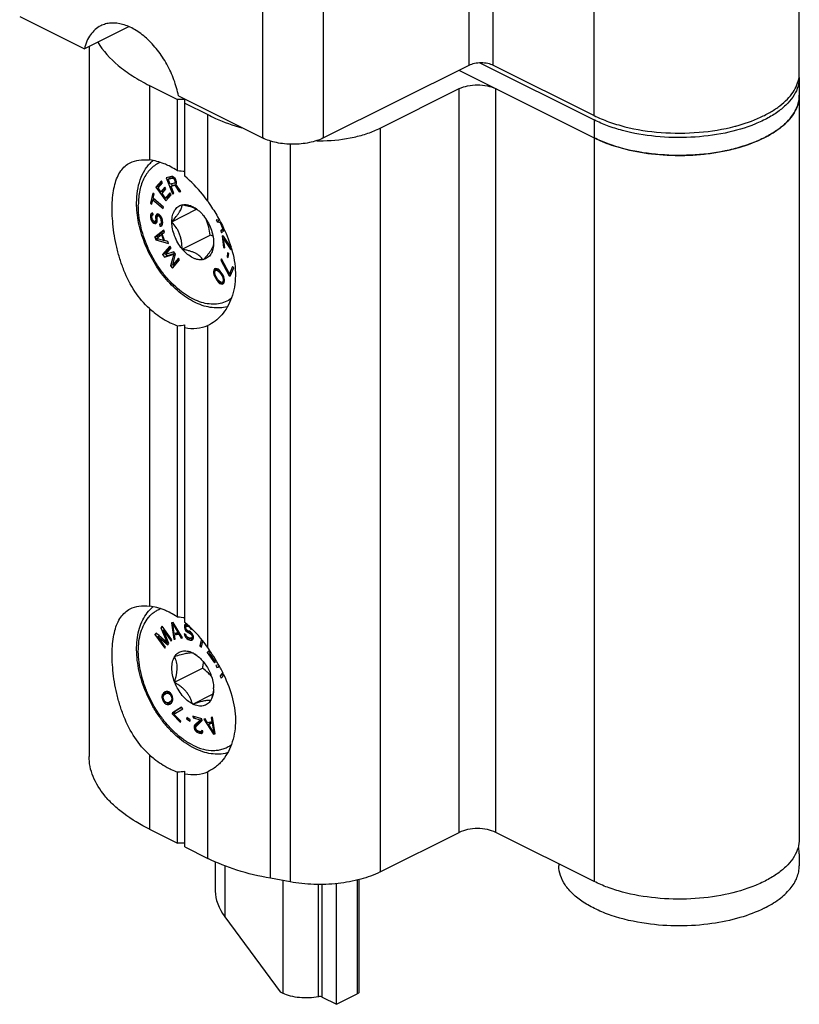
# Model space of a CAD drawing. Units: millimetres. Extents: x 64 to 658, y 70 to 490.
# Drawn here: x 386 to 432, y 335 to 392 of the extents above; entities that cross this region are included whole.
import ezdxf

# ---------------------------------------------------------------- set-up
doc = ezdxf.new("R2010")
doc.units = ezdxf.units.MM

msp = doc.modelspace()

# ---------------------------------------------------------------- linework, layer by layer
at = {"color": 9}
for p, q in [((412.552, 389.24), (412.552, 415.221)), ((413.967, 389.24), (413.967, 415.221)), ((419.836, 386.306), (419.836, 412.287)), ((400.532, 410.978), (400.532, 384.998)), ((404.067, 410.978), (404.067, 384.998)), ((393.946, 388.052), (393.946, 383.718)), ((411.987, 344.569), (411.987, 387.871)), ((414.108, 344.569), (414.108, 387.871)), ((397.338, 381.312), (397.338, 386.356)), ((419.836, 386.046), (419.836, 341.706)), ((407.379, 385.567), (407.379, 342.265)), ((400.988, 341.892), (400.988, 384.822)), ((402.133, 384.643), (402.133, 341.684)), ((393.946, 375.065), (393.946, 357.738)), ((397.338, 355.331), (397.338, 374.08)), ((393.946, 349.084), (393.946, 344.751)), ((397.338, 343.055), (397.338, 348.1)), ((398.33, 342.626), (398.33, 339.658)), ((401.712, 341.76), (401.712, 335.204)), ((406.047, 341.807), (406.047, 335.158)), ((403.786, 334.999), (403.786, 341.549)), ((404.004, 334.977), (404.004, 341.548))]:
    msp.add_line(p, q, dxfattribs=at)
for p, q in [((431.785, 388.781), (431.785, 414.761)), ((386.389, 392.069), (390.156, 390.185)), ((392.729, 391.472), (390.156, 390.185)), ((390.431, 390.323), (390.431, 348.993)), ((413.188, 389.37), (419.836, 386.046)), ((404.067, 384.998), (412.552, 389.24)), ((411.96, 388.944), (419.836, 385.007)), ((413.967, 389.24), (419.836, 386.306)), ((431.785, 388.521), (431.785, 344.18)), ((393.946, 388.052), (395.582, 387.234)), ((407.379, 385.567), (411.987, 387.871)), ((395.582, 383.08), (395.582, 387.234)), ((396.006, 387.234), (395.582, 387.234)), ((395.633, 387.447), (400.532, 384.998)), ((396.006, 382.767), (396.006, 387.234)), ((396.006, 387.022), (397.338, 386.356)), ((394.64, 382.496), (394.323, 382.133)), ((394.448, 382.091), (394.712, 382.393)), ((394.675, 382.445), (394.464, 382.204)), ((394.712, 382.393), (394.64, 382.496)), ((395.224, 382.755), (394.923, 382.677)), ((394.923, 382.677), (395.296, 381.755)), ((395.038, 382.598), (395.179, 382.669)), ((395.038, 382.598), (395.276, 382.66)), ((395.157, 382.304), (395.038, 382.598)), ((395.077, 382.717), (395.11, 382.635)), ((395.179, 382.669), (395.354, 382.715)), ((395.294, 382.752), (395.224, 382.755)), ((395.276, 382.66), (395.368, 382.706)), ((395.276, 382.66), (395.321, 382.65)), ((395.368, 382.706), (395.294, 382.752)), ((395.321, 382.65), (395.389, 382.685)), ((395.321, 382.65), (395.362, 382.618)), ((395.362, 382.618), (395.425, 382.649)), ((395.362, 382.618), (395.398, 382.562)), ((395.437, 382.637), (395.368, 382.706)), ((395.395, 382.366), (395.516, 382.426)), ((395.424, 382.395), (395.395, 382.366)), ((395.398, 382.562), (395.465, 382.595)), ((395.398, 382.562), (395.422, 382.503)), ((395.422, 382.503), (395.491, 382.538)), ((395.422, 382.503), (395.434, 382.441)), ((395.424, 382.395), (395.516, 382.441)), ((395.434, 382.441), (395.424, 382.395)), ((395.434, 382.441), (395.51, 382.479)), ((395.474, 382.582), (395.437, 382.637)), ((395.505, 382.503), (395.474, 382.582)), ((395.517, 382.441), (395.505, 382.503)), ((395.511, 382.353), (395.517, 382.441)), ((394.323, 382.133), (394.464, 382.204)), ((394.323, 382.133), (394.89, 381.332)), ((394.605, 381.87), (394.448, 382.091)), ((394.464, 382.204), (394.501, 382.152)), ((394.834, 382.132), (394.605, 381.87)), ((394.605, 381.87), (394.746, 381.941)), ((394.676, 381.905), (394.73, 381.828)), ((394.677, 381.768), (394.906, 382.029)), ((394.869, 382.081), (394.746, 381.941)), ((394.906, 382.029), (394.834, 382.132)), ((395.395, 382.366), (395.157, 382.304)), ((395.204, 382.186), (395.346, 382.257)), ((395.204, 382.186), (395.417, 382.242)), ((395.371, 381.774), (395.204, 382.186)), ((395.236, 382.325), (395.277, 382.223)), ((395.346, 382.257), (395.482, 382.292)), ((395.417, 382.242), (395.492, 382.279)), ((395.417, 382.242), (395.684, 381.856)), ((395.477, 382.3), (395.511, 382.353)), ((395.772, 381.878), (395.477, 382.3)), ((395.684, 381.856), (395.761, 381.894)), ((395.684, 381.856), (395.772, 381.878)), ((394.151, 381.794), (394.004, 381.206)), ((394.004, 381.206), (394.104, 381.256)), ((394.077, 381.146), (394.138, 381.393)), ((394.138, 381.393), (394.223, 381.436)), ((394.138, 381.393), (394.748, 380.885)), ((394.224, 381.734), (394.151, 381.794)), ((394.162, 381.486), (394.224, 381.734)), ((394.771, 380.978), (394.162, 381.486)), ((394.192, 381.461), (394.18, 381.414)), ((394.87, 381.495), (394.677, 381.768)), ((395.134, 381.797), (394.87, 381.495)), ((394.87, 381.495), (395.012, 381.566)), ((394.89, 381.332), (395.207, 381.695)), ((394.941, 381.53), (394.996, 381.453)), ((395.17, 381.747), (395.012, 381.566)), ((395.207, 381.695), (395.134, 381.797)), ((395.296, 381.755), (395.364, 381.789)), ((395.296, 381.755), (395.371, 381.774)), ((394.004, 381.206), (394.077, 381.146)), ((394.748, 380.885), (394.771, 380.978)), ((395.241, 380.123), (396.691, 380.848)), ((395.845, 381.102), (395.853, 381.116)), ((395.853, 381.116), (395.87, 381.107)), ((394.009, 380.532), (394.003, 380.444)), ((394.003, 380.444), (394.123, 380.504)), ((394.003, 380.444), (394.011, 380.35)), ((394.009, 380.532), (394.148, 380.601)), ((394.047, 380.591), (394.009, 380.532)), ((394.011, 380.35), (394.094, 380.391)), ((394.011, 380.35), (394.033, 380.269)), ((394.033, 380.269), (394.105, 380.305)), ((394.033, 380.269), (394.069, 380.183)), ((394.047, 380.591), (394.119, 380.627)), ((394.102, 380.626), (394.047, 380.591)), ((394.069, 380.183), (394.14, 380.219)), ((394.069, 380.183), (394.136, 380.087)), ((394.091, 380.43), (394.101, 380.481)), ((394.101, 380.317), (394.091, 380.43)), ((394.101, 380.481), (394.127, 380.508)), ((394.121, 380.256), (394.101, 380.317)), ((394.145, 380.628), (394.102, 380.626)), ((394.155, 380.189), (394.121, 380.256)), ((394.127, 380.508), (394.155, 380.521)), ((394.127, 380.508), (394.155, 380.516)), ((394.136, 380.087), (394.25, 380.144)), ((394.149, 380.584), (394.144, 380.516)), ((394.155, 380.516), (394.145, 380.628)), ((394.202, 380.154), (394.155, 380.189)), ((394.197, 380.047), (394.338, 380.117)), ((394.232, 380.143), (394.202, 380.154)), ((394.275, 380.146), (394.232, 380.143)), ((394.275, 380.146), (394.4, 380.208)), ((394.3, 380.191), (394.275, 380.146)), ((394.287, 380.151), (394.338, 380.117)), ((394.306, 380.443), (394.3, 380.355)), ((394.3, 380.355), (394.407, 380.408)), ((394.3, 380.355), (394.31, 380.242)), ((394.31, 380.242), (394.3, 380.191)), ((394.3, 380.191), (394.397, 380.24)), ((394.306, 380.443), (394.448, 380.514)), ((394.33, 380.507), (394.306, 380.443)), ((394.31, 380.242), (394.393, 380.284)), ((394.33, 380.507), (394.456, 380.571)), ((394.383, 380.561), (394.33, 380.507)), ((394.338, 380.117), (394.378, 380.103)), ((394.368, 380.076), (394.391, 380.14)), ((394.439, 380.577), (394.383, 380.561)), ((394.39, 380.322), (394.398, 380.392)), ((394.4, 380.21), (394.39, 380.322)), ((394.391, 380.14), (394.4, 380.21)), ((394.398, 380.392), (394.423, 380.437)), ((394.423, 380.437), (394.464, 380.459)), ((394.514, 380.55), (394.439, 380.577)), ((394.448, 380.514), (394.443, 380.448)), ((394.467, 380.567), (394.448, 380.514)), ((394.464, 380.459), (394.56, 380.507)), ((394.464, 380.459), (394.509, 380.443)), ((394.509, 380.443), (394.584, 380.48)), ((394.509, 380.443), (394.557, 380.389)), ((394.577, 380.491), (394.514, 380.55)), ((394.557, 380.389), (394.624, 380.422)), ((394.557, 380.389), (394.592, 380.322)), ((394.644, 380.394), (394.577, 380.491)), ((394.592, 380.322), (394.66, 380.356)), ((394.592, 380.322), (394.614, 380.242)), ((394.614, 380.242), (394.687, 380.278)), ((394.614, 380.242), (394.627, 380.091)), ((394.627, 380.091), (394.619, 380.022)), ((394.627, 380.091), (394.71, 380.133)), ((394.68, 380.308), (394.644, 380.394)), ((394.703, 380.209), (394.68, 380.308)), ((394.717, 380.059), (394.703, 380.209)), ((395.241, 380.123), (395.25, 380.137)), ((395.25, 380.101), (395.241, 380.123)), ((397.061, 380.512), (397.078, 380.504)), ((397.078, 380.504), (397.087, 380.481)), ((397.837, 380.238), (397.882, 380.123)), ((398.02, 380.195), (397.837, 380.238)), ((397.882, 380.123), (398.023, 380.193)), ((397.882, 380.123), (398.067, 380.081)), ((394.136, 380.087), (394.197, 380.047)), ((394.197, 380.047), (394.257, 380.025)), ((394.257, 380.025), (394.37, 380.082)), ((394.257, 380.025), (394.315, 380.022)), ((394.774, 379.633), (394.267, 379.217)), ((394.315, 380.022), (394.368, 380.076)), ((394.786, 379.598), (394.408, 379.288)), ((394.579, 379.982), (394.536, 379.979)), ((394.536, 379.979), (394.546, 379.866)), ((394.546, 379.866), (394.687, 379.937)), ((394.546, 379.866), (394.604, 379.864)), ((394.579, 379.982), (394.716, 380.05)), ((394.619, 380.022), (394.579, 379.982)), ((394.604, 379.864), (394.677, 379.9)), ((394.604, 379.864), (394.674, 379.893)), ((394.619, 380.022), (394.716, 380.07)), ((394.674, 379.893), (394.71, 379.971)), ((394.679, 380.032), (394.687, 379.937)), ((394.686, 379.412), (394.816, 379.517)), ((394.687, 379.937), (394.694, 379.937)), ((394.71, 379.971), (394.717, 380.059)), ((394.816, 379.517), (394.774, 379.633)), ((398.067, 380.081), (398.076, 380.085)), ((398.067, 380.081), (398.217, 379.695)), ((398.217, 379.695), (398.092, 379.583)), ((398.092, 379.583), (398.233, 379.654)), ((398.092, 379.583), (398.137, 379.467)), ((398.137, 379.467), (398.311, 379.626)), ((398.217, 379.695), (398.264, 379.718)), ((398.277, 379.693), (398.233, 379.654)), ((398.233, 379.654), (398.262, 379.581)), ((394.267, 379.217), (394.408, 379.288)), ((394.267, 379.217), (394.323, 379.062)), ((394.323, 379.062), (394.444, 379.123)), ((394.323, 379.062), (395.057, 378.859)), ((394.348, 379.149), (394.64, 379.384)), ((394.768, 379.036), (394.348, 379.149)), ((394.408, 379.288), (394.434, 379.218)), ((394.64, 379.384), (394.688, 379.408)), ((394.64, 379.384), (394.768, 379.036)), ((394.828, 379.025), (394.686, 379.412)), ((394.768, 379.036), (394.815, 379.059)), ((394.785, 379.044), (394.825, 379.033)), ((395.014, 378.975), (394.828, 379.025)), ((395.057, 378.859), (395.014, 378.975)), ((395.853, 378.518), (397.487, 379.335)), ((398.173, 379.304), (398.253, 378.622)), ((398.248, 379.281), (398.173, 379.304)), ((398.682, 378.633), (398.248, 379.281)), ((398.265, 379.129), (398.328, 379.16)), ((398.328, 378.598), (398.265, 379.129)), ((398.265, 379.129), (398.648, 378.553)), ((395.131, 378.694), (394.711, 378.208)), ((395.167, 378.643), (394.852, 378.279)), ((394.871, 378.211), (395.202, 378.594)), ((395.202, 378.594), (395.131, 378.694)), ((395.853, 378.518), (395.845, 378.541)), ((395.87, 378.509), (395.853, 378.518)), ((397.682, 378.921), (397.69, 378.898)), ((397.69, 378.898), (397.682, 378.885)), ((398.253, 378.622), (398.321, 378.656)), ((398.253, 378.622), (398.328, 378.598)), ((398.648, 378.553), (398.709, 378.583)), ((398.648, 378.553), (398.697, 378.501)), ((398.695, 378.621), (398.682, 378.633)), ((398.697, 378.501), (398.732, 378.518)), ((398.697, 378.501), (398.746, 378.471)), ((394.711, 378.208), (394.852, 378.279)), ((394.711, 378.208), (394.817, 378.058)), ((394.817, 378.058), (395.37, 378.243)), ((394.817, 378.058), (394.959, 378.129)), ((394.852, 378.279), (394.887, 378.23)), ((395.368, 378.361), (394.871, 378.211)), ((394.895, 378.219), (394.959, 378.129)), ((394.959, 378.129), (395.423, 378.284)), ((395.37, 378.243), (395.173, 377.559)), ((395.279, 377.409), (395.7, 377.895)), ((395.298, 377.612), (395.463, 378.228)), ((395.628, 377.995), (395.298, 377.612)), ((395.463, 378.228), (395.368, 378.361)), ((395.37, 378.243), (395.431, 378.273)), ((395.665, 377.944), (395.439, 377.683)), ((395.7, 377.895), (395.628, 377.995)), ((397.078, 377.906), (397.061, 377.914)), ((397.087, 377.92), (397.078, 377.906)), ((398.14, 377.965), (398.106, 377.883)), ((398.106, 377.883), (398.168, 377.914)), ((398.106, 377.883), (398.574, 377.016)), ((398.608, 377.098), (398.14, 377.965)), ((398.487, 378.319), (398.461, 378.081)), ((398.461, 378.081), (398.545, 378.123)), ((398.461, 378.081), (398.535, 378.032)), ((398.561, 378.27), (398.487, 378.319)), ((398.535, 378.032), (398.561, 378.27)), ((395.173, 377.559), (395.3, 377.623)), ((395.173, 377.559), (395.279, 377.409)), ((395.298, 377.612), (395.439, 377.683)), ((395.319, 377.623), (395.384, 377.531)), ((397.69, 377.308), (397.671, 377.214)), ((397.671, 377.214), (397.787, 377.271)), ((397.69, 377.308), (397.831, 377.378)), ((397.74, 377.373), (397.69, 377.308)), ((397.812, 377.402), (397.74, 377.373)), ((397.745, 377.164), (397.754, 377.225)), ((397.754, 377.225), (397.794, 377.282)), ((397.794, 377.282), (397.936, 377.353)), ((397.794, 377.282), (397.856, 377.304)), ((397.896, 377.387), (397.812, 377.402)), ((397.831, 377.378), (397.814, 377.292)), ((397.845, 377.397), (397.831, 377.378)), ((397.856, 377.304), (397.96, 377.355)), ((397.856, 377.304), (397.909, 377.291)), ((397.959, 377.357), (397.896, 377.387)), ((397.909, 377.291), (397.988, 377.331)), ((397.909, 377.291), (398.014, 377.213)), ((397.936, 377.353), (397.954, 377.359)), ((398.023, 377.3), (397.959, 377.357)), ((398.014, 377.213), (398.073, 377.243)), ((398.066, 377.253), (398.023, 377.3)), ((398.13, 377.17), (398.066, 377.253)), ((398.78, 377.511), (398.608, 377.098)), ((398.643, 376.945), (398.849, 377.441)), ((398.849, 377.441), (398.78, 377.511)), ((397.671, 377.214), (397.673, 377.135)), ((397.673, 377.135), (397.746, 377.172)), ((397.673, 377.135), (397.696, 377.047)), ((397.696, 377.047), (397.76, 377.079)), ((397.696, 377.047), (397.718, 376.984)), ((397.718, 376.984), (397.775, 377.013)), ((397.718, 376.984), (397.762, 376.885)), ((397.769, 377.024), (397.745, 377.164)), ((397.762, 376.885), (397.821, 376.914)), ((397.762, 376.885), (397.86, 376.722)), ((397.824, 376.907), (397.769, 377.024)), ((397.9, 376.779), (397.824, 376.907)), ((397.86, 376.722), (397.921, 376.752)), ((397.86, 376.722), (397.925, 376.639)), ((397.976, 376.678), (397.9, 376.779)), ((397.925, 376.639), (397.987, 376.67)), ((398.081, 376.601), (397.976, 376.678)), ((398.014, 377.213), (398.09, 377.112)), ((398.09, 377.112), (398.147, 377.141)), ((398.09, 377.112), (398.166, 376.985)), ((398.228, 377.006), (398.13, 377.17)), ((398.166, 376.985), (398.224, 377.014)), ((398.166, 376.985), (398.221, 376.868)), ((398.196, 376.609), (398.317, 376.67)), ((398.236, 376.667), (398.196, 376.609)), ((398.221, 376.868), (398.277, 376.896)), ((398.221, 376.868), (398.245, 376.727)), ((398.272, 376.907), (398.228, 377.006)), ((398.245, 376.727), (398.236, 376.667)), ((398.236, 376.667), (398.318, 376.708)), ((398.245, 376.727), (398.314, 376.762)), ((398.294, 376.845), (398.272, 376.907)), ((398.317, 376.756), (398.294, 376.845)), ((398.3, 376.584), (398.319, 376.678)), ((398.319, 376.678), (398.317, 376.756)), ((398.574, 377.016), (398.698, 377.078)), ((398.574, 377.016), (398.643, 376.945)), ((398.608, 377.098), (398.733, 377.161)), ((398.687, 377.138), (398.708, 377.101)), ((397.925, 376.639), (397.967, 376.592)), ((397.967, 376.592), (398.042, 376.629)), ((397.967, 376.592), (398.031, 376.535)), ((398.031, 376.535), (398.134, 376.587)), ((398.031, 376.535), (398.094, 376.504)), ((398.134, 376.588), (398.081, 376.601)), ((398.094, 376.504), (398.236, 376.575)), ((398.094, 376.504), (398.178, 376.489)), ((398.196, 376.609), (398.134, 376.588)), ((398.178, 376.603), (398.236, 376.575)), ((398.178, 376.489), (398.258, 376.529)), ((398.178, 376.489), (398.25, 376.518)), ((398.236, 376.575), (398.286, 376.566)), ((398.25, 376.518), (398.3, 376.584)), ((395.582, 357.099), (395.582, 374.068)), ((396.006, 356.786), (396.006, 374.111)), ((397.436, 374.125), (397.338, 374.08)), ((395.328, 356.792), (395.225, 356.774)), ((395.225, 356.774), (395.358, 355.809)), ((395.306, 356.704), (395.364, 356.733)), ((395.384, 356.15), (395.306, 356.704)), ((395.306, 356.704), (395.617, 356.19)), ((395.875, 355.898), (395.328, 356.792)), ((395.977, 356.553), (396.118, 356.624)), ((395.985, 356.624), (395.977, 356.553)), ((395.985, 356.624), (396.114, 356.689)), ((396.036, 356.68), (395.985, 356.624)), ((396.092, 356.697), (396.036, 356.68)), ((396.105, 356.697), (396.092, 356.697)), ((396.116, 356.577), (396.195, 356.616)), ((396.124, 356.679), (396.118, 356.624)), ((396.118, 356.624), (396.122, 356.58)), ((396.159, 356.58), (396.207, 356.604)), ((394.344, 356.175), (394.265, 356.083)), ((394.265, 356.083), (394.381, 356.142)), ((394.265, 356.083), (394.834, 355.284)), ((394.983, 355.613), (394.344, 356.175)), ((394.439, 355.974), (394.524, 356.017)), ((394.472, 356.062), (394.509, 356.01)), ((394.685, 356.57), (394.606, 356.479)), ((394.606, 356.479), (394.712, 356.532)), ((394.606, 356.479), (394.983, 355.613)), ((395.254, 355.771), (394.685, 356.57)), ((394.754, 356.339), (394.824, 356.374)), ((395.079, 355.568), (394.754, 356.339)), ((394.754, 356.339), (395.201, 355.71)), ((395.617, 356.19), (395.384, 356.15)), ((395.4, 356.069), (395.542, 356.139)), ((395.4, 356.069), (395.659, 356.113)), ((395.435, 355.823), (395.4, 356.069)), ((395.46, 356.163), (395.469, 356.103)), ((395.542, 356.139), (395.71, 356.168)), ((395.617, 356.19), (395.678, 356.22)), ((395.659, 356.113), (395.723, 356.145)), ((395.659, 356.113), (395.797, 355.884)), ((395.972, 356.128), (395.994, 356.046)), ((396.06, 356.096), (395.972, 356.128)), ((395.977, 356.553), (395.984, 356.476)), ((395.984, 356.476), (396.07, 356.519)), ((395.984, 356.476), (396.005, 356.394)), ((395.994, 356.046), (396.065, 356.082)), ((395.994, 356.046), (396.046, 355.934)), ((396.005, 356.394), (396.08, 356.432)), ((396.005, 356.394), (396.071, 356.297)), ((396.08, 356.034), (396.06, 356.096)), ((396.066, 356.502), (396.076, 356.554)), ((396.07, 356.464), (396.066, 356.502)), ((396.09, 356.401), (396.07, 356.464)), ((396.071, 356.297), (396.15, 356.337)), ((396.071, 356.297), (396.133, 356.237)), ((396.076, 356.554), (396.116, 356.577)), ((396.129, 355.96), (396.08, 356.034)), ((396.137, 356.347), (396.09, 356.401)), ((396.116, 356.577), (396.159, 356.58)), ((396.133, 356.237), (396.24, 356.291)), ((396.133, 356.237), (396.193, 356.197)), ((396.183, 356.312), (396.137, 356.347)), ((396.159, 356.58), (396.246, 356.549)), ((396.27, 356.28), (396.183, 356.312)), ((396.193, 356.197), (396.311, 356.256)), ((396.193, 356.197), (396.281, 356.165)), ((396.246, 356.549), (396.261, 356.556)), ((396.246, 356.549), (396.292, 356.514)), ((396.345, 356.235), (396.27, 356.28)), ((396.281, 356.165), (396.371, 356.21)), ((396.281, 356.165), (396.341, 356.125)), ((396.292, 356.514), (396.302, 356.519)), ((396.292, 356.514), (396.325, 356.465)), ((396.325, 356.465), (396.349, 356.477)), ((396.325, 356.465), (396.343, 356.421)), ((396.341, 356.125), (396.416, 356.163)), ((396.341, 356.125), (396.388, 356.071)), ((396.343, 356.421), (396.386, 356.443)), ((396.343, 356.421), (396.431, 356.389)), ((396.407, 356.175), (396.345, 356.235)), ((396.388, 356.071), (396.455, 356.104)), ((396.388, 356.071), (396.423, 356.003)), ((396.473, 356.078), (396.407, 356.175)), ((396.423, 356.003), (396.49, 356.036)), ((396.431, 356.389), (396.425, 356.408)), ((396.509, 355.99), (396.473, 356.078)), ((394.439, 355.974), (395.009, 355.487)), ((394.886, 355.345), (394.439, 355.974)), ((394.983, 355.613), (395.047, 355.644)), ((395.009, 355.487), (395.079, 355.568)), ((395.201, 355.71), (395.254, 355.771)), ((395.358, 355.809), (395.432, 355.846)), ((395.358, 355.809), (395.435, 355.823)), ((395.797, 355.884), (395.863, 355.917)), ((395.797, 355.884), (395.875, 355.898)), ((396.046, 355.934), (396.121, 355.972)), ((396.046, 355.934), (396.124, 355.851)), ((396.124, 355.851), (396.232, 355.905)), ((396.124, 355.851), (396.199, 355.805)), ((396.189, 355.92), (396.129, 355.96)), ((396.306, 355.878), (396.189, 355.92)), ((396.199, 355.805), (396.341, 355.876)), ((396.199, 355.805), (396.316, 355.763)), ((396.363, 355.876), (396.306, 355.878)), ((396.316, 355.763), (396.458, 355.834)), ((396.316, 355.763), (396.388, 355.756)), ((396.341, 355.876), (396.458, 355.834)), ((396.363, 355.876), (396.504, 355.947)), ((396.404, 355.898), (396.363, 355.876)), ((396.388, 355.756), (396.461, 355.792)), ((396.388, 355.756), (396.443, 355.773)), ((396.404, 355.898), (396.512, 355.953)), ((396.428, 355.945), (396.404, 355.898)), ((396.423, 356.003), (396.428, 355.945)), ((396.428, 355.945), (396.51, 355.987)), ((396.443, 355.773), (396.495, 355.829)), ((396.458, 355.834), (396.495, 355.83)), ((396.495, 355.829), (396.517, 355.895)), ((396.512, 355.951), (396.504, 355.947)), ((396.517, 355.895), (396.509, 355.99)), ((396.981, 355.799), (396.887, 355.423)), ((396.887, 355.423), (397.005, 355.482)), ((396.972, 355.352), (397.058, 355.697)), ((394.834, 355.284), (394.886, 355.345)), ((396.451, 355.027), (396.466, 355.03)), ((396.466, 355.03), (396.481, 355.012)), ((396.887, 355.423), (396.972, 355.352)), ((397.434, 355.18), (397.309, 355.038)), ((397.309, 355.038), (397.451, 355.109)), ((397.309, 355.038), (397.735, 354.437)), ((397.434, 355), (397.501, 355.076)), ((397.789, 354.499), (397.434, 355)), ((397.468, 355.128), (397.451, 355.109)), ((397.451, 355.109), (397.486, 355.059)), ((395.405, 354.81), (395.42, 354.814)), ((395.405, 354.789), (395.405, 354.81)), ((397.735, 354.437), (397.789, 354.499)), ((397.964, 354.323), (397.82, 354.285)), ((395.405, 353.31), (397.039, 354.127)), ((397.511, 353.768), (397.526, 353.75)), ((397.526, 353.75), (397.526, 353.729)), ((397.82, 354.285), (397.867, 354.17)), ((397.867, 354.17), (398.008, 354.241)), ((397.867, 354.17), (398.022, 354.21)), ((398.207, 353.848), (398.061, 353.69)), ((398.061, 353.69), (398.202, 353.76)), ((398.115, 353.555), (398.269, 353.727)), ((398.234, 353.795), (398.202, 353.76)), ((398.202, 353.76), (398.233, 353.686)), ((395.405, 353.31), (395.405, 353.332)), ((395.42, 353.292), (395.405, 353.31)), ((398.061, 353.69), (398.115, 353.555)), ((394.695, 352.576), (394.675, 352.508)), ((394.675, 352.508), (394.803, 352.572)), ((394.695, 352.576), (394.837, 352.647)), ((394.716, 352.618), (394.695, 352.576)), ((394.716, 352.618), (394.857, 352.689)), ((394.758, 352.676), (394.716, 352.618)), ((394.851, 352.749), (394.758, 352.676)), ((394.758, 352.676), (394.899, 352.747)), ((394.769, 352.529), (394.821, 352.595)), ((394.821, 352.595), (394.894, 352.652)), ((394.837, 352.647), (394.821, 352.595)), ((394.857, 352.689), (394.837, 352.647)), ((394.914, 352.771), (394.851, 352.749)), ((394.899, 352.747), (394.857, 352.689)), ((394.894, 352.652), (395.035, 352.723)), ((394.894, 352.652), (394.967, 352.682)), ((394.935, 352.775), (394.899, 352.747)), ((394.956, 352.778), (394.914, 352.771)), ((395.019, 352.775), (394.956, 352.778)), ((394.967, 352.682), (395.086, 352.742)), ((394.967, 352.682), (395.072, 352.66)), ((395.082, 352.745), (395.019, 352.775)), ((395.035, 352.723), (395.083, 352.743)), ((395.072, 352.66), (395.146, 352.696)), ((395.072, 352.66), (395.125, 352.622)), ((395.166, 352.68), (395.082, 352.745)), ((395.125, 352.622), (395.187, 352.653)), ((395.125, 352.622), (395.188, 352.541)), ((395.241, 352.582), (395.166, 352.68)), ((395.294, 352.467), (395.241, 352.582)), ((396.466, 352.03), (397.621, 352.608)), ((394.675, 352.508), (394.675, 352.431)), ((394.675, 352.431), (394.76, 352.473)), ((394.675, 352.431), (394.697, 352.317)), ((394.697, 352.317), (394.759, 352.348)), ((394.697, 352.317), (394.751, 352.202)), ((394.749, 352.409), (394.769, 352.529)), ((394.76, 352.34), (394.749, 352.409)), ((394.751, 352.202), (394.811, 352.232)), ((394.751, 352.202), (394.825, 352.103)), ((394.803, 352.243), (394.76, 352.34)), ((394.866, 352.162), (394.803, 352.243)), ((394.825, 352.103), (394.897, 352.14)), ((394.825, 352.103), (394.909, 352.039)), ((394.919, 352.124), (394.866, 352.162)), ((394.909, 352.039), (395.051, 352.109)), ((394.909, 352.039), (394.972, 352.009)), ((395.024, 352.102), (394.919, 352.124)), ((394.972, 352.009), (395.114, 352.08)), ((394.972, 352.009), (395.035, 352.006)), ((395.097, 352.132), (395.024, 352.102)), ((395.035, 352.006), (395.177, 352.077)), ((395.035, 352.006), (395.077, 352.012)), ((395.048, 352.111), (395.051, 352.109)), ((395.051, 352.109), (395.114, 352.08)), ((395.077, 352.012), (395.172, 352.06)), ((395.077, 352.012), (395.14, 352.035)), ((395.097, 352.132), (395.239, 352.203)), ((395.17, 352.189), (395.097, 352.132)), ((395.114, 352.08), (395.177, 352.077)), ((395.14, 352.035), (395.234, 352.108)), ((395.17, 352.189), (395.312, 352.259)), ((395.222, 352.255), (395.17, 352.189)), ((395.177, 352.077), (395.198, 352.08)), ((395.188, 352.541), (395.246, 352.57)), ((395.188, 352.541), (395.231, 352.444)), ((395.242, 352.375), (395.222, 352.255)), ((395.222, 352.255), (395.316, 352.302)), ((395.231, 352.444), (395.29, 352.474)), ((395.231, 352.444), (395.242, 352.375)), ((395.234, 352.108), (395.275, 352.166)), ((395.312, 352.259), (395.239, 352.203)), ((395.242, 352.375), (395.306, 352.406)), ((395.275, 352.166), (395.296, 352.208)), ((395.316, 352.353), (395.294, 352.467)), ((395.296, 352.208), (395.316, 352.276)), ((395.316, 352.276), (395.316, 352.353)), ((396.466, 352.03), (396.451, 352.048)), ((396.481, 352.033), (396.466, 352.03)), ((397.526, 352.25), (397.511, 352.247)), ((397.526, 352.271), (397.526, 352.25)), ((395.26, 351.466), (395.401, 351.537)), ((395.289, 351.536), (395.26, 351.466)), ((395.26, 351.466), (395.749, 350.969)), ((395.806, 351.851), (395.289, 351.536)), ((395.289, 351.536), (395.431, 351.607)), ((395.371, 351.454), (395.888, 351.768)), ((395.778, 351.04), (395.371, 351.454)), ((395.431, 351.607), (395.401, 351.537)), ((395.401, 351.537), (395.441, 351.496)), ((395.816, 351.841), (395.431, 351.607)), ((395.888, 351.768), (395.806, 351.851)), ((395.749, 350.969), (395.778, 351.04)), ((396.113, 351.263), (396.103, 351.177)), ((396.103, 351.177), (396.183, 351.217)), ((396.103, 351.177), (396.308, 351.043)), ((396.317, 351.129), (396.113, 351.263)), ((396.308, 351.043), (396.317, 351.129)), ((396.47, 351.339), (396.481, 351.242)), ((396.994, 351.174), (396.47, 351.339)), ((396.481, 351.242), (396.595, 351.299)), ((396.481, 351.242), (396.889, 351.114)), ((396.889, 351.114), (396.574, 350.803)), ((396.574, 350.803), (396.716, 350.873)), ((396.654, 350.722), (397.005, 351.078)), ((396.716, 350.873), (396.693, 350.825)), ((396.996, 351.152), (396.716, 350.873)), ((396.889, 351.114), (396.995, 351.167)), ((397.005, 351.078), (396.994, 351.174)), ((397.189, 351.177), (397.112, 351.16)), ((397.112, 351.16), (397.675, 350.28)), ((397.331, 350.952), (397.189, 351.177)), ((397.585, 351.009), (397.331, 350.952)), ((397.374, 350.876), (397.516, 350.947)), ((397.374, 350.876), (397.603, 350.927)), ((397.695, 350.37), (397.374, 350.876)), ((397.419, 350.972), (397.455, 350.916)), ((397.516, 350.947), (397.667, 350.981)), ((397.62, 351.274), (397.543, 351.257)), ((397.543, 351.257), (397.585, 351.009)), ((397.585, 351.009), (397.657, 351.045)), ((397.603, 350.927), (397.67, 350.961)), ((397.603, 350.927), (397.695, 350.37)), ((397.777, 350.303), (397.62, 351.274)), ((396.552, 350.754), (396.546, 350.681)), ((396.546, 350.681), (396.679, 350.747)), ((396.546, 350.681), (396.551, 350.642)), ((396.551, 350.642), (396.644, 350.689)), ((396.551, 350.642), (396.575, 350.56)), ((396.552, 350.754), (396.693, 350.825)), ((396.574, 350.803), (396.552, 350.754)), ((396.575, 350.56), (396.647, 350.597)), ((396.575, 350.56), (396.642, 350.465)), ((396.634, 350.654), (396.654, 350.722)), ((396.638, 350.615), (396.634, 350.654)), ((396.674, 350.548), (396.638, 350.615)), ((396.642, 350.465), (396.716, 350.502)), ((396.642, 350.465), (396.705, 350.408)), ((396.723, 350.495), (396.674, 350.548)), ((396.693, 350.825), (396.688, 350.757)), ((396.705, 350.408), (396.797, 350.454)), ((396.705, 350.408), (396.794, 350.361)), ((396.798, 350.453), (396.723, 350.495)), ((396.794, 350.361), (396.936, 350.432)), ((396.794, 350.361), (396.853, 350.343)), ((396.856, 350.435), (396.798, 350.453)), ((396.853, 350.343), (396.994, 350.413)), ((396.853, 350.343), (396.952, 350.33)), ((396.926, 350.431), (396.856, 350.435)), ((396.926, 350.431), (397.041, 350.489)), ((396.966, 350.456), (396.926, 350.431)), ((396.931, 350.434), (396.936, 350.432)), ((396.936, 350.432), (396.994, 350.413)), ((396.952, 350.33), (397.015, 350.362)), ((396.952, 350.33), (397.006, 350.351)), ((396.988, 350.505), (396.966, 350.456)), ((396.966, 350.456), (397.034, 350.491)), ((397.061, 350.482), (396.988, 350.505)), ((396.994, 350.413), (397.052, 350.406)), ((397.006, 350.351), (397.055, 350.41)), ((397.055, 350.41), (397.061, 350.482)), ((397.675, 350.28), (397.773, 350.329)), ((397.675, 350.28), (397.777, 350.303)), ((397.695, 350.37), (397.761, 350.403)), ((395.582, 343.933), (395.582, 348.087)), ((396.006, 343.721), (396.006, 348.13)), ((397.436, 348.144), (397.338, 348.1)), ((393.946, 344.751), (395.582, 343.933)), ((407.379, 342.265), (411.987, 344.569)), ((419.836, 341.706), (414.108, 344.569)), ((396.006, 343.933), (395.582, 343.933)), ((396.006, 343.721), (397.338, 343.055)), ((397.773, 342.867), (397.773, 341.144)), ((431.785, 343.314), (431.785, 342.622)), ((417.785, 342.731), (417.785, 342.622)), ((402.133, 341.684), (400.988, 341.892)), ((406.135, 341.828), (406.135, 335.264)), ((404.845, 334.557), (404.845, 341.6)), ((398.33, 339.658), (401.55, 335.285)), ((401.55, 335.285), (401.712, 335.204)), ((404.004, 334.977), (404.845, 334.557)), ((404.845, 334.557), (406.047, 335.158))]:
    msp.add_line(p, q)
for centre, radius, start, end in [((429.8, 388.52), 1.985, 1.63763, 7.27093), ((430.029, 388.78), 1.756, 353.46017, 0.008), ((430.011, 388.783), 1.775, 351.86828, 353.46105), ((429.821, 388.521), 1.964, 0.00038, 1.62692), ((425.34, 395.967), 10.633, 284.72005, 284.99441), ((403.843, 394.834), 10, 269.08703, 271.28646), ((395.525, 382.04), 2.139, 129.83941, 133.60434), ((396.065, 379.756), 1.261, 57.06874, 59.41812), ((395.59, 379.358), 1.864, 51.50022, 53.12385), ((395.92, 373.64), 5.907, 73.05555, 74.61477), ((392.338, 376.706), 6.648, 16.24869, 16.88223), ((394.99, 352.405), 3.001, 54.60037, 55.08523), ((395.605, 353.395), 1.841, 52.35824, 53.12925), ((386.235, 347.586), 13.537, 33.76633, 34.89932), ((386.587, 347.822), 13.113, 33.49568, 33.76186), ((387.262, 348.265), 12.305, 30.6457, 33.51166), ((388.398, 348.949), 10.98, 29.49152, 30.59628), ((389.218, 349.409), 10.04, 25.70259, 29.51159), ((394.994, 351.3), 3.482, 43.79916, 44.43484), ((395.067, 351.37), 3.381, 42.81625, 43.80084), ((395.877, 353.085), 1.805, 354.83586, 357.0182), ((395.801, 352.921), 1.881, 0.0145, 2.05244)]:
    msp.add_arc(centre, radius, start, end)
for centre, major_axis, ratio, start_param, end_param in [((394.592, 378.574), (7.425, 0), 0.612372, 1.379149, 1.437065), ((394.592, 378.574), (7.425, 0), 0.612372, -1.437065, -1.379149), ((394.592, 352.593), (7.425, 0), 0.612372, 1.379149, 1.437065), ((394.592, 352.593), (7.425, 0), 0.612372, -1.437065, -1.379149), ((399.673, 340.329), (-1.575, 1.663), 0.639366, 0.593734, 1.379132)]:
    msp.add_ellipse(centre, major_axis=major_axis, ratio=ratio, start_param=start_param, end_param=end_param)
for points, knots in [([(395.633, 387.447), (395.573, 387.764), (395.393, 388.399), (394.981, 389.297), (394.444, 390.116), (393.814, 390.804), (393.125, 391.323), (392.417, 391.641), (391.823, 391.716), (391.393, 391.647), (391.198, 391.574), (391.106, 391.528)], [0, 0, 0, 0, 0.142178, 0.288437, 0.433141, 0.570841, 0.697124, 0.809534, 0.908733, 0.954936, 1, 1, 1, 1]), ([(391.106, 391.528), (390.99, 391.47), (390.768, 391.319), (390.494, 391.01), (390.284, 390.625), (390.192, 390.337), (390.156, 390.185)], [0, 0, 0, 0, 0.229682, 0.46846, 0.72387, 1, 1, 1, 1]), ([(390.93, 390.582), (391.239, 390.065), (391.901, 389.352), (392.976, 388.576), (393.609, 388.221), (393.946, 388.052)], [0, 0, 0, 0, 0.454417, 0.715765, 1, 1, 1, 1]), ([(412.552, 389.24), (412.654, 389.291), (412.889, 389.364), (413.259, 389.399), (413.63, 389.364), (413.865, 389.291), (413.967, 389.24)], [0, 0, 0, 0, 0.23518, 0.5, 0.76482, 1, 1, 1, 1]), ([(428.091, 385.696), (428.581, 385.827), (429.282, 386.068), (430.125, 386.503), (430.653, 386.855), (431.089, 387.238), (431.428, 387.648), (431.662, 388.079), (431.746, 388.382), (431.768, 388.532)], [0, 0, 0, 0, 0.311745, 0.452627, 0.582336, 0.700729, 0.808515, 0.907335, 1, 1, 1, 1]), ([(411.987, 387.871), (412.14, 387.947), (412.491, 388.056), (413.047, 388.108), (413.603, 388.056), (413.955, 387.947), (414.108, 387.871)], [0, 0, 0, 0, 0.235399, 0.5, 0.764601, 1, 1, 1, 1]), ([(431.785, 387.482), (431.785, 387.309), (431.731, 386.95), (431.493, 386.437), (431.111, 385.954), (430.596, 385.508), (429.958, 385.105), (429.211, 384.754), (428.37, 384.461), (427.124, 384.15), (425.459, 383.949), (423.445, 383.997), (421.817, 384.277), (420.63, 384.65), (420.088, 384.88), (419.836, 385.007)], [0, 0, 0, 0, 0.03828, 0.078895, 0.123641, 0.173568, 0.229059, 0.289975, 0.355805, 0.425755, 0.573841, 0.725185, 0.870069, 0.93743, 1, 1, 1, 1]), ([(421.274, 384.454), (421.826, 384.294), (422.988, 384.059), (424.475, 383.962), (425.687, 384.001), (426.583, 384.089), (427.448, 384.234), (428.511, 384.494), (429.487, 384.854), (430.327, 385.327), (430.841, 385.706), (431.253, 386.117), (431.556, 386.554), (431.743, 387.012), (431.785, 387.328), (431.785, 387.482)], [0, 0, 0, 0, 0.143462, 0.294613, 0.370732, 0.445887, 0.519131, 0.589579, 0.718919, 0.776805, 0.829727, 0.877761, 0.921397, 0.961638, 1, 1, 1, 1]), ([(397.338, 386.356), (397.489, 386.281), (398.134, 385.978), (398.808, 385.739), (399.329, 385.585)], [0, 0, 0, 0, 0.23785, 1, 1, 1, 1]), ([(419.836, 386.306), (420.109, 386.169), (420.697, 385.922), (421.989, 385.533), (423.756, 385.262), (425.921, 385.27), (427.356, 385.502), (428.042, 385.682)], [0, 0, 0, 0, 0.109471, 0.227736, 0.482348, 0.746326, 1, 1, 1, 1]), ([(404.068, 384.837), (404.669, 384.85), (405.552, 384.948), (406.651, 385.249), (407.149, 385.452), (407.379, 385.567)], [0, 0, 0, 0, 0.528697, 0.774404, 1, 1, 1, 1]), ([(404.067, 384.998), (403.945, 384.937), (403.679, 384.83), (403.092, 384.676), (402.299, 384.602), (401.507, 384.676), (400.92, 384.83), (400.654, 384.937), (400.532, 384.998)], [0, 0, 0, 0, 0.112572, 0.235644, 0.5, 0.764356, 0.887428, 1, 1, 1, 1]), ([(419.836, 385.007), (419.945, 384.952), (420.411, 384.735), (420.897, 384.563), (421.274, 384.454)], [0, 0, 0, 0, 0.237356, 1, 1, 1, 1]), ([(393.946, 375.065), (393.62, 375.357), (393.04, 376.057), (392.527, 377.074), (392.217, 377.952), (391.975, 378.849), (391.794, 379.948), (391.755, 381.013), (391.822, 381.783), (391.917, 382.28), (392.061, 382.713), (392.257, 383.076), (392.51, 383.367), (392.717, 383.506), (392.825, 383.56)], [0, 0, 0, 0, 0.139725, 0.286708, 0.361818, 0.436962, 0.583297, 0.716852, 0.776292, 0.830026, 0.878117, 0.921328, 0.9612, 1, 1, 1, 1]), ([(392.825, 383.56), (392.984, 383.64), (393.358, 383.745), (393.743, 383.74), (393.946, 383.718)], [0, 0, 0, 0, 0.465241, 1, 1, 1, 1]), ([(393.198, 381.215), (393.198, 381.452), (393.23, 381.912), (393.387, 382.563), (393.612, 383.046), (393.846, 383.376), (393.979, 383.522), (394.049, 383.589)], [0, 0, 0, 0, 0.27503, 0.531793, 0.771964, 0.887216, 1, 1, 1, 1]), ([(395.087, 383.368), (394.992, 383.415), (394.629, 383.58), (394.237, 383.688), (393.946, 383.718)], [0, 0, 0, 0, 0.265447, 1, 1, 1, 1]), ([(395.582, 383.08), (395.541, 383.107), (395.381, 383.21), (395.214, 383.304), (395.087, 383.368)], [0, 0, 0, 0, 0.25588, 1, 1, 1, 1]), ([(397.338, 381.312), (397.24, 381.452), (396.846, 381.98), (396.384, 382.459), (396.006, 382.767)], [0, 0, 0, 0, 0.259698, 1, 1, 1, 1]), ([(397.338, 381.312), (397.394, 381.231), (397.617, 380.904), (397.825, 380.567), (397.971, 380.307)], [0, 0, 0, 0, 0.247865, 1, 1, 1, 1]), ([(398.478, 375.174), (398.337, 375.137), (398.043, 375.09), (397.589, 375.107), (397.127, 375.206), (396.663, 375.382), (396.205, 375.631), (395.758, 375.947), (395.329, 376.324), (394.923, 376.757), (394.548, 377.238), (394.094, 377.933), (393.726, 378.686), (393.457, 379.47), (393.309, 380.059), (393.219, 380.641), (393.198, 381.026), (393.198, 381.215)], [0, 0, 0, 0, 0.048702, 0.098926, 0.151339, 0.206434, 0.264485, 0.32553, 0.389388, 0.455695, 0.523942, 0.593511, 0.733728, 0.803064, 0.870931, 0.93674, 1, 1, 1, 1]), ([(395.25, 380.137), (395.251, 380.256), (395.27, 380.431), (395.338, 380.645), (395.407, 380.782), (395.494, 380.899), (395.597, 380.993), (395.715, 381.063), (395.801, 381.092), (395.845, 381.102)], [0, 0, 0, 0, 0.29171, 0.424593, 0.549209, 0.666793, 0.77932, 0.889434, 1, 1, 1, 1]), ([(395.25, 380.137), (395.338, 380.231), (395.464, 380.371), (395.612, 380.561), (395.701, 380.69), (395.768, 380.81), (395.813, 380.918), (395.838, 381.014), (395.844, 381.074), (395.845, 381.102)], [0, 0, 0, 0, 0.33534, 0.487731, 0.624575, 0.742984, 0.842958, 0.927296, 1, 1, 1, 1]), ([(395.87, 381.107), (395.935, 381.12), (396.074, 381.125), (396.287, 381.082), (396.503, 380.989), (396.641, 380.9), (396.709, 380.849)], [0, 0, 0, 0, 0.219411, 0.456909, 0.71683, 1, 1, 1, 1]), ([(395.87, 381.107), (395.949, 381.094), (396.102, 381.064), (396.386, 380.991), (396.588, 380.911), (396.706, 380.841)], [0, 0, 0, 0, 0.269966, 0.530454, 1, 1, 1, 1]), ([(396.751, 380.816), (396.778, 380.795), (396.889, 380.701), (396.99, 380.596), (397.061, 380.512)], [0, 0, 0, 0, 0.241786, 1, 1, 1, 1]), ([(395.845, 378.541), (395.754, 378.652), (395.589, 378.893), (395.403, 379.285), (395.283, 379.691), (395.251, 379.967), (395.25, 380.101)], [0, 0, 0, 0, 0.254389, 0.512629, 0.764318, 1, 1, 1, 1]), ([(395.845, 378.541), (395.844, 378.686), (395.83, 378.905), (395.773, 379.191), (395.707, 379.399), (395.618, 379.596), (395.475, 379.838), (395.343, 380), (395.25, 380.101)], [0, 0, 0, 0, 0.254264, 0.382202, 0.509698, 0.635748, 0.759591, 1, 1, 1, 1]), ([(397.087, 380.481), (397.178, 380.37), (397.342, 380.129), (397.528, 379.737), (397.648, 379.33), (397.68, 379.054), (397.682, 378.921)], [0, 0, 0, 0, 0.254389, 0.512629, 0.764318, 1, 1, 1, 1]), ([(397.487, 379.335), (397.464, 379.495), (397.419, 379.734), (397.329, 380.044), (397.273, 380.195), (397.242, 380.269)], [0, 0, 0, 0, 0.501008, 0.751153, 1, 1, 1, 1]), ([(397.971, 380.307), (398.047, 380.172), (398.333, 379.636), (398.568, 379.07), (398.7, 378.636)], [0, 0, 0, 0, 0.254258, 1, 1, 1, 1]), ([(397.061, 377.914), (397.015, 377.906), (396.918, 377.898), (396.769, 377.912), (396.616, 377.953), (396.403, 378.044), (396.14, 378.222), (395.958, 378.406), (395.87, 378.509)], [0, 0, 0, 0, 0.10127, 0.208011, 0.321577, 0.442781, 0.707904, 1, 1, 1, 1]), ([(397.061, 377.914), (397.036, 377.95), (396.982, 378.021), (396.883, 378.12), (396.762, 378.212), (396.618, 378.295), (396.452, 378.366), (396.269, 378.424), (396.073, 378.472), (395.939, 378.498), (395.87, 378.509)], [0, 0, 0, 0, 0.094441, 0.195549, 0.305711, 0.426738, 0.558737, 0.699946, 0.847798, 1, 1, 1, 1]), ([(397.682, 378.885), (397.681, 378.857), (397.675, 378.796), (397.65, 378.7), (397.605, 378.592), (397.538, 378.473), (397.449, 378.343), (397.301, 378.154), (397.175, 378.014), (397.087, 377.92)], [0, 0, 0, 0, 0.072704, 0.157042, 0.257016, 0.375425, 0.512269, 0.66466, 1, 1, 1, 1]), ([(397.682, 378.885), (397.681, 378.765), (397.662, 378.591), (397.593, 378.377), (397.524, 378.24), (397.438, 378.123), (397.335, 378.028), (397.217, 377.958), (397.131, 377.93), (397.087, 377.92)], [0, 0, 0, 0, 0.29171, 0.424593, 0.549209, 0.666793, 0.77932, 0.889434, 1, 1, 1, 1]), ([(398.721, 378.566), (398.856, 378.103), (399.018, 377.186), (398.882, 376.051), (398.567, 375.276), (398.168, 374.65), (397.746, 374.281), (397.435, 374.126)], [0, 0, 0, 0, 0.290229, 0.553768, 0.675739, 0.790913, 1, 1, 1, 1]), ([(393.946, 375.065), (394.037, 374.984), (394.39, 374.685), (394.781, 374.428), (395.087, 374.275)], [0, 0, 0, 0, 0.262509, 1, 1, 1, 1]), ([(395.087, 374.275), (395.128, 374.254), (395.289, 374.177), (395.456, 374.11), (395.582, 374.068)], [0, 0, 0, 0, 0.256392, 1, 1, 1, 1]), ([(396.006, 373.957), (396.235, 373.914), (396.691, 373.884), (397.138, 373.994), (397.338, 374.08)], [0, 0, 0, 0, 0.516969, 1, 1, 1, 1]), ([(392.825, 357.58), (392.984, 357.659), (393.358, 357.765), (393.743, 357.759), (393.946, 357.738)], [0, 0, 0, 0, 0.465241, 1, 1, 1, 1]), ([(395.087, 357.387), (394.992, 357.435), (394.629, 357.6), (394.237, 357.707), (393.946, 357.738)], [0, 0, 0, 0, 0.265447, 1, 1, 1, 1]), ([(393.946, 349.084), (393.62, 349.376), (393.04, 350.076), (392.527, 351.094), (392.217, 351.971), (391.975, 352.868), (391.794, 353.967), (391.755, 355.032), (391.822, 355.803), (391.917, 356.299), (392.061, 356.732), (392.257, 357.096), (392.51, 357.386), (392.717, 357.525), (392.825, 357.58)], [0, 0, 0, 0, 0.139725, 0.286708, 0.361818, 0.436962, 0.583297, 0.716852, 0.776292, 0.830026, 0.878117, 0.921328, 0.9612, 1, 1, 1, 1]), ([(396.554, 349.466), (396.383, 349.552), (396.045, 349.752), (395.567, 350.122), (395.113, 350.561), (394.691, 351.06), (394.308, 351.611), (393.972, 352.2), (393.69, 352.819), (393.466, 353.453), (393.305, 354.091), (393.212, 354.721), (393.187, 355.331), (393.233, 355.91), (393.351, 356.447), (393.541, 356.934), (393.803, 357.358), (394.027, 357.595), (394.148, 357.697)], [0, 0, 0, 0, 0.059081, 0.121368, 0.18656, 0.254143, 0.323438, 0.393665, 0.463984, 0.533552, 0.601569, 0.667333, 0.730287, 0.79008, 0.846612, 0.900077, 0.950962, 1, 1, 1, 1]), ([(395.582, 357.099), (395.541, 357.126), (395.381, 357.23), (395.214, 357.324), (395.087, 357.387)], [0, 0, 0, 0, 0.25588, 1, 1, 1, 1]), ([(397.338, 355.331), (397.24, 355.471), (396.846, 355.999), (396.384, 356.478), (396.006, 356.786)], [0, 0, 0, 0, 0.259698, 1, 1, 1, 1]), ([(395.42, 354.814), (395.446, 354.854), (395.503, 354.928), (395.607, 355.02), (395.727, 355.088), (395.858, 355.129), (395.999, 355.143), (396.147, 355.131), (396.3, 355.093), (396.401, 355.051), (396.451, 355.027)], [0, 0, 0, 0, 0.123223, 0.241411, 0.357277, 0.473969, 0.594466, 0.721241, 0.856117, 1, 1, 1, 1]), ([(395.42, 354.814), (395.54, 354.851), (395.715, 354.904), (395.939, 354.964), (396.083, 354.997), (396.205, 355.02), (396.305, 355.032), (396.385, 355.034), (396.431, 355.03), (396.451, 355.027)], [0, 0, 0, 0, 0.357029, 0.516766, 0.657409, 0.775168, 0.869474, 0.942992, 1, 1, 1, 1]), ([(396.481, 355.012), (396.5, 355.002), (396.579, 354.959), (396.654, 354.909), (396.709, 354.868)], [0, 0, 0, 0, 0.241882, 1, 1, 1, 1]), ([(395.405, 353.332), (395.355, 353.465), (395.279, 353.73), (395.243, 354.067), (395.256, 354.32), (395.293, 354.542), (395.351, 354.699), (395.405, 354.789)], [0, 0, 0, 0, 0.284084, 0.549567, 0.672978, 0.789262, 1, 1, 1, 1]), ([(395.405, 353.332), (395.45, 353.466), (395.508, 353.668), (395.552, 353.94), (395.564, 354.134), (395.554, 354.319), (395.521, 354.489), (395.471, 354.646), (395.428, 354.743), (395.405, 354.789)], [0, 0, 0, 0, 0.283264, 0.41953, 0.549749, 0.672505, 0.787661, 0.896307, 1, 1, 1, 1]), ([(396.729, 354.853), (396.812, 354.788), (396.974, 354.64), (397.187, 354.382), (397.37, 354.088), (397.469, 353.877), (397.511, 353.768)], [0, 0, 0, 0, 0.234785, 0.483685, 0.740919, 1, 1, 1, 1]), ([(397.039, 354.127), (397.045, 354.157), (397.069, 354.274), (397.089, 354.393), (397.101, 354.482)], [0, 0, 0, 0, 0.252568, 1, 1, 1, 1]), ([(397.48, 353.738), (397.446, 353.772), (397.306, 353.91), (397.155, 354.036), (397.039, 354.127)], [0, 0, 0, 0, 0.248196, 1, 1, 1, 1]), ([(397.526, 353.729), (397.572, 353.607), (397.643, 353.363), (397.676, 353.111), (397.681, 352.989)], [0, 0, 0, 0, 0.514686, 1, 1, 1, 1]), ([(398.264, 353.763), (398.483, 353.306), (398.835, 352.388), (399.019, 350.98), (398.8, 349.7), (398.389, 348.979), (398.136, 348.693)], [0, 0, 0, 0, 0.283912, 0.547332, 0.786136, 1, 1, 1, 1]), ([(396.451, 352.048), (396.341, 352.105), (396.126, 352.253), (395.843, 352.543), (395.6, 352.894), (395.473, 353.156), (395.42, 353.292)], [0, 0, 0, 0, 0.224751, 0.471924, 0.733703, 1, 1, 1, 1]), ([(396.451, 352.048), (396.415, 352.171), (396.346, 352.355), (396.216, 352.585), (396.093, 352.752), (395.947, 352.908), (395.784, 353.049), (395.607, 353.178), (395.483, 353.255), (395.42, 353.292)], [0, 0, 0, 0, 0.231106, 0.352107, 0.477074, 0.605452, 0.736107, 0.86789, 1, 1, 1, 1]), ([(397.675, 352.923), (397.665, 352.814), (397.626, 352.593), (397.562, 352.379), (397.526, 352.271)], [0, 0, 0, 0, 0.489817, 1, 1, 1, 1]), ([(397.682, 352.922), (397.682, 352.86), (397.671, 352.636), (397.609, 352.411), (397.526, 352.271)], [0, 0, 0, 0, 0.274943, 1, 1, 1, 1]), ([(397.511, 352.247), (397.492, 352.25), (397.445, 352.254), (397.366, 352.252), (397.266, 352.24), (397.143, 352.217), (397, 352.184), (396.775, 352.124), (396.601, 352.071), (396.481, 352.033)], [0, 0, 0, 0, 0.057008, 0.130526, 0.224832, 0.342591, 0.483234, 0.642971, 1, 1, 1, 1]), ([(397.511, 352.247), (397.486, 352.206), (397.428, 352.132), (397.324, 352.04), (397.205, 351.972), (397.073, 351.931), (396.932, 351.917), (396.784, 351.929), (396.631, 351.968), (396.531, 352.009), (396.481, 352.033)], [0, 0, 0, 0, 0.123223, 0.241411, 0.357277, 0.473969, 0.594466, 0.721241, 0.856117, 1, 1, 1, 1]), ([(398.47, 349.191), (398.32, 349.152), (398.006, 349.106), (397.523, 349.134), (397.031, 349.254), (396.712, 349.387), (396.554, 349.466)], [0, 0, 0, 0, 0.234624, 0.47732, 0.731621, 1, 1, 1, 1]), ([(393.946, 344.751), (393.425, 345.011), (392.693, 345.446), (391.852, 346.142), (391.197, 346.826), (390.714, 347.589), (390.471, 348.396), (390.431, 348.796), (390.431, 348.993)], [0, 0, 0, 0, 0.302147, 0.438463, 0.56513, 0.792749, 0.897791, 1, 1, 1, 1]), ([(393.946, 349.084), (394.037, 349.003), (394.39, 348.704), (394.781, 348.447), (395.087, 348.294)], [0, 0, 0, 0, 0.262509, 1, 1, 1, 1]), ([(398.136, 348.693), (398.085, 348.635), (397.878, 348.421), (397.632, 348.244), (397.435, 348.145)], [0, 0, 0, 0, 0.260659, 1, 1, 1, 1]), ([(395.087, 348.294), (395.128, 348.274), (395.289, 348.196), (395.456, 348.129), (395.582, 348.087)], [0, 0, 0, 0, 0.256392, 1, 1, 1, 1]), ([(396.006, 347.976), (396.235, 347.933), (396.691, 347.903), (397.138, 348.013), (397.338, 348.1)], [0, 0, 0, 0, 0.516969, 1, 1, 1, 1]), ([(414.108, 344.569), (413.955, 344.646), (413.603, 344.755), (413.047, 344.807), (412.491, 344.755), (412.14, 344.646), (411.987, 344.569)], [0, 0, 0, 0, 0.235399, 0.5, 0.764601, 1, 1, 1, 1]), ([(431.785, 344.18), (431.785, 344.007), (431.731, 343.649), (431.493, 343.136), (431.111, 342.653), (430.596, 342.206), (429.958, 341.804), (428.925, 341.318), (427.418, 340.885), (425.459, 340.648), (423.444, 340.696), (421.817, 340.976), (420.63, 341.348), (420.089, 341.579), (419.836, 341.706)], [0, 0, 0, 0, 0.038284, 0.078906, 0.123659, 0.173593, 0.229093, 0.290019, 0.425674, 0.573781, 0.725145, 0.870044, 0.937385, 1, 1, 1, 1]), ([(431.785, 343.314), (431.785, 343.348), (431.781, 343.483), (431.762, 343.617), (431.739, 343.715)], [0, 0, 0, 0, 0.248676, 1, 1, 1, 1]), ([(400.988, 341.892), (400.329, 342.012), (399.081, 342.313), (397.883, 342.782), (397.338, 343.055)], [0, 0, 0, 0, 0.523639, 1, 1, 1, 1]), ([(407.379, 342.265), (407.019, 342.085), (406.212, 341.795), (404.907, 341.557), (403.522, 341.506), (402.589, 341.601), (402.133, 341.684)], [0, 0, 0, 0, 0.225529, 0.476891, 0.740252, 1, 1, 1, 1]), ([(422.88, 339.254), (422.187, 339.352), (421.187, 339.575), (419.974, 340.059), (419.217, 340.476), (418.6, 340.95), (418.14, 341.473), (417.852, 342.034), (417.785, 342.431), (417.785, 342.622)], [0, 0, 0, 0, 0.320242, 0.465057, 0.596854, 0.714757, 0.819274, 0.91281, 1, 1, 1, 1]), ([(429.735, 340.147), (430.039, 340.299), (430.588, 340.625), (431.255, 341.226), (431.62, 341.802), (431.762, 342.273), (431.785, 342.507), (431.785, 342.622)], [0, 0, 0, 0, 0.302277, 0.564961, 0.792685, 0.897779, 1, 1, 1, 1]), ([(429.735, 340.147), (429.285, 339.922), (428.285, 339.548), (427.243, 339.332), (426.69, 339.254)], [0, 0, 0, 0, 0.474237, 1, 1, 1, 1]), ([(426.69, 339.254), (426.06, 339.165), (424.785, 339.079), (423.51, 339.165), (422.88, 339.254)], [0, 0, 0, 0, 0.500004, 1, 1, 1, 1]), ([(403.786, 334.999), (403.608, 334.962), (403.241, 334.917), (402.693, 334.93), (402.175, 335.019), (401.855, 335.133), (401.712, 335.204)], [0, 0, 0, 0, 0.257891, 0.521505, 0.77392, 1, 1, 1, 1]), ([(404.004, 334.977), (403.973, 334.993), (403.899, 335.01), (403.824, 335.007), (403.786, 334.999)], [0, 0, 0, 0, 0.478192, 1, 1, 1, 1]), ([(406.135, 335.264), (406.135, 335.244), (406.112, 335.197), (406.071, 335.17), (406.047, 335.158)], [0, 0, 0, 0, 0.43201, 1, 1, 1, 1])]:
    msp.add_open_spline(points, degree=3, knots=knots)
for points, knots in [([(431.785, 388.521), (431.785, 388.348), (431.731, 387.989), (431.493, 387.477), (431.111, 386.993), (430.596, 386.547), (429.958, 386.144), (428.925, 385.659), (427.418, 385.226), (425.459, 384.988), (423.444, 385.036), (421.817, 385.317), (420.63, 385.689), (420.089, 385.92), (419.836, 386.046)], [0, 0, 0, 0, 0.038286, 0.078905, 0.123659, 0.173593, 0.229092, 0.290018, 0.425674, 0.57378, 0.725147, 0.870045, 0.937405, 1, 1, 1, 1]), ([(394.586, 383.574), (394.487, 383.534), (394.294, 383.435), (394.036, 383.23), (393.813, 382.975), (393.627, 382.673), (393.48, 382.328), (393.374, 381.945), (393.311, 381.53), (393.297, 381.242), (393.297, 381.095)], [0, 0, 0, 0, 0.108215, 0.217834, 0.331134, 0.449993, 0.575764, 0.709235, 0.850712, 1, 1, 1, 1]), ([(398.71, 375.65), (398.601, 375.57), (398.362, 375.436), (397.96, 375.326), (397.526, 375.309), (397.073, 375.385), (396.608, 375.549), (396.142, 375.799), (395.683, 376.128), (395.242, 376.529), (394.827, 376.993), (394.447, 377.512), (394.11, 378.073), (393.824, 378.665), (393.594, 379.275), (393.426, 379.89), (393.322, 380.497), (393.297, 380.899), (393.297, 381.095)], [0, 0, 0, 0, 0.045135, 0.090763, 0.138395, 0.189205, 0.243918, 0.302815, 0.365797, 0.432461, 0.502174, 0.574133, 0.647424, 0.721068, 0.794068, 0.865461, 0.934357, 1, 1, 1, 1]), ([(396.466, 349.65), (396.294, 349.736), (395.952, 349.942), (395.472, 350.326), (395.015, 350.788), (394.594, 351.315), (394.218, 351.897), (393.897, 352.517), (393.637, 353.162), (393.446, 353.816), (393.327, 354.463), (393.285, 355.088), (393.319, 355.677), (393.43, 356.214), (393.616, 356.688), (393.835, 357.025), (394.042, 357.248), (394.211, 357.389), (394.393, 357.507), (394.523, 357.569), (394.59, 357.595)], [0, 0, 0, 0, 0.060211, 0.124607, 0.192617, 0.263422, 0.33604, 0.40939, 0.482349, 0.553818, 0.622777, 0.688352, 0.749884, 0.807015, 0.859782, 0.908709, 0.932089, 0.954955, 0.977517, 1, 1, 1, 1]), ([(396.466, 349.65), (396.663, 349.551), (397.058, 349.396), (397.574, 349.324), (397.96, 349.354), (398.229, 349.417), (398.482, 349.521), (398.636, 349.615), (398.709, 349.668)], [0, 0, 0, 0, 0.280644, 0.534979, 0.654649, 0.770905, 0.885418, 1, 1, 1, 1])]:
    msp.add_open_spline(points, degree=3, knots=knots, dxfattribs=at)
msp.add_open_spline([(396.481, 355.012), (396.558, 354.966), (396.634, 354.918), (396.708, 354.867)], degree=3)

doc.saveas('drawing.dxf')
